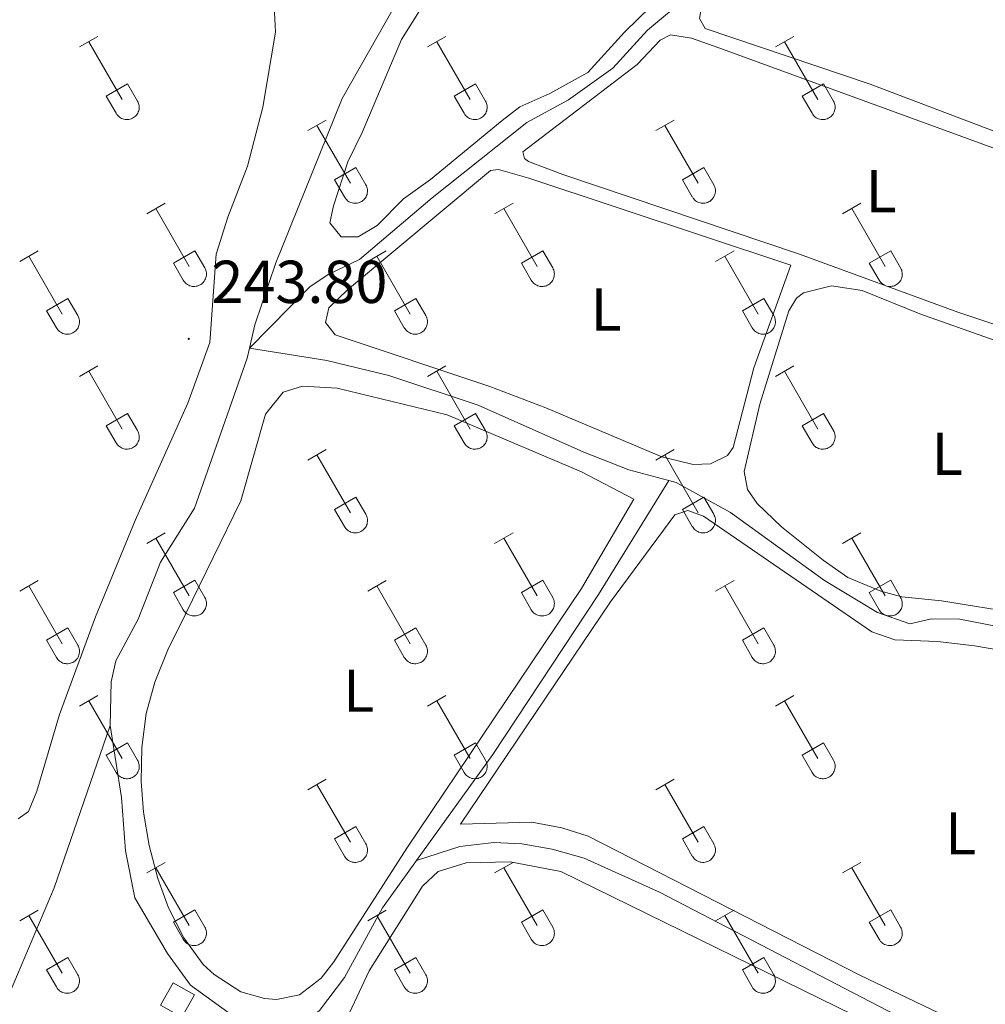
# Model space of a CAD drawing. Units: metres. Extents: x 628625 to 633134, y 4643617 to 4646669.
# Drawn here: x 630340 to 630499, y 4644828 to 4644991 of the extents above; entities that cross this region are included whole.
import ezdxf
from ezdxf.enums import TextEntityAlignment as Align

# ---------------------------------------------------------------- set-up
doc = ezdxf.new("R2010")
doc.units = ezdxf.units.M
doc.header["$MEASUREMENT"] = 0
for name, color, linetype, lineweight in [('Carátula', 7, 'Continuous', 5), ('Level 13', 5, 'Continuous', 0), ('Level 15', 1, 'Continuous', 0), ('Level 36', 19, 'Continuous', 40), ('Level 37', 92, 'Continuous', 0), ('Level 41', 19, 'Continuous', 0), ('Level 52', 19, 'Continuous', 0), ('Level 7', 1, 'Continuous', 0)]:
    doc.layers.add(name, color=color, linetype=linetype, lineweight=lineweight)
doc.styles.add('Arial', font='ARIAL.TTF', dxfattribs={"height": 0.2})

# ---------------------------------------------------------------- blocks, each defined once
blk = doc.blocks.new('5PATER')
at = {"layer": 'Carátula', "linetype": 'Continuous', "lineweight": 5}
h = blk.add_hatch(color=250, dxfattribs=at)
edge = h.paths.add_edge_path()
edge.add_ellipse((0, 0), major_axis=(-1.33, -1.34), ratio=0.999422, start_angle=0, end_angle=360)

msp = doc.modelspace()

# ---------------------------------------------------------------- linework, layer by layer
at = {"layer": 'Level 13', "color": 5, "linetype": 'Continuous', "lineweight": 0, "ltscale": 0.5}
for points in [[(630377.62, 4644936.27, 242.54), (630387.67, 4644946.5, 242.54), (630390.72, 4644948.54, 242.54), (630395.81, 4644950.94, 242.54), (630407.83, 4644961.14, 242.54), (630423.52, 4644973.63, 242.54), (630430.44, 4644977.37, 242.54), (630437.77, 4644982.63, 242.54), (630443.5, 4644988.9, 242.54), (630450.42, 4644994.68, 242.54), (630477.36, 4645023.65, 242.54), (630501.25, 4645051.54, 242.54), (630503.26, 4645053.58, 242.33), (630507.76, 4645056.21, 242.11), (630513.68, 4645061.7, 242.11), (630518.82, 4645067.59, 242.11), (630521.08, 4645069.3, 242.11), (630557.36, 4645083.54, 241.89), (630562.9, 4645086.17, 241.75), (630566.88, 4645089.09, 241.75), (630567.89, 4645090.17, 241.75), (630568.56, 4645092.14, 241.75), (630568.05, 4645100.57, 241.75)], [(630377.62, 4644936.27, 242.54), (630378.51, 4644940.14, 242.54), (630381.95, 4644950.39, 242.54), (630392.95, 4644977.6, 242.54), (630407.84, 4645003.87, 242.05)], [(630377.62, 4644936.27, 242.54), (630377.24, 4644934.61, 242.54), (630368.47, 4644909.77, 242.54), (630362.88, 4644900.83, 242.54), (630359.15, 4644891.4, 242.54), (630355.46, 4644884.54, 242.54), (630354.71, 4644881.05, 242.54), (630354.52, 4644873.84, 242.54)], [(630377.62, 4644936.27, 242.54), (630390.4, 4644934.2, 242.54), (630400.68, 4644931.77, 242.54), (630415.49, 4644926.84, 242.54), (630432.98, 4644919.05, 242.54), (630440.4, 4644916.14, 242.54), (630447.02, 4644914.35, 242.54)], [(630405.27, 4644851.48, 243.6), (630417.88, 4644869.02, 243.34), (630435.39, 4644895.48, 243.34), (630447.02, 4644914.35, 242.54)], [(630447.02, 4644914.35, 242.54), (630448.27, 4644914.01, 242.54), (630457.25, 4644909.09, 242.54), (630472.84, 4644897.84, 242.54), (630481.59, 4644892.51, 242.54), (630486.98, 4644890.65, 242.54), (630490.54, 4644891.46, 242.54), (630495.22, 4644891.41, 242.54), (630508, 4644888.94, 242.54), (630509.93, 4644888.9, 242.54), (630513.24, 4644889.27, 242.54), (630515.09, 4644889.82, 242.54), (630517.29, 4644891.3, 242.54), (630517.89, 4644894.09, 242.54), (630516.65, 4644908.6, 242.54)], [(630405.27, 4644851.48, 243.6), (630412.44, 4644853.8, 243.52), (630418.05, 4644854.46, 243.3), (630422.69, 4644854.23, 243.16), (630427.7, 4644853.33, 243.09), (630433.02, 4644851.87, 243.02), (630445.52, 4644846.24, 242.94), (630491.62, 4644822.31, 242.94), (630497.82, 4644820.78, 242.94), (630502.02, 4644820.74, 242.94), (630508.6, 4644823.81, 242.94), (630532.48, 4644842.3, 242.65), (630550, 4644856.28, 242.58), (630558.33, 4644864.21, 242.58), (630566.52, 4644875.53, 242.58), (630572.78, 4644888.16, 242.54)], [(630187.56, 4644837.85, 243.85), (630201.83, 4644826.76, 243.85), (630227, 4644810.1, 243.85), (630260.81, 4644789.53, 243.85), (630294.61, 4644767.75, 243.85), (630305.36, 4644762.93, 243.78), (630309.56, 4644762.18, 243.7), (630311.75, 4644762.89, 243.56), (630313.69, 4644767.12, 243.34), (630322.06, 4644791.36, 243.2), (630333.66, 4644819.72, 242.98), (630345.26, 4644846.96, 242.62), (630354.52, 4644873.84, 242.54)], [(630381.8, 4644819.61, 244.14), (630374.02, 4644826.38, 244.14), (630367.82, 4644830.85, 244.14), (630364.04, 4644836.06, 244.14), (630358.59, 4644845.31, 243.93), (630357.05, 4644853.05, 243.2), (630356.39, 4644861.92, 242.69), (630354.52, 4644873.84, 242.54)], [(630381.8, 4644819.61, 244.14), (630385.15, 4644823.28, 244), (630389.21, 4644826.65, 243.71), (630393.34, 4644832.11, 243.71), (630399.64, 4644843.65, 243.71), (630405.27, 4644851.48, 243.6)]]:
    msp.add_polyline3d(points, dxfattribs=at)
at = {"layer": 'Level 15', "linetype": 'Continuous', "lineweight": 13}
msp.add_polyline3d([(630364.96, 4644831.22, 246.69), (630362.87, 4644827.54, 246.69), (630366.38, 4644825.55, 246.69), (630368.47, 4644829.23, 246.69), (630364.96, 4644831.22, 246.69)], dxfattribs=at)
at = {"layer": 'Level 36', "color": 32, "linetype": 'Continuous', "lineweight": 0}
for points in [[(630349.45, 4644986.12), (630352.5, 4644987.87)], [(630350.98, 4644986.99), (630356.5, 4644977.42)], [(630407.07, 4644986.12), (630410.12, 4644987.87)], [(630408.6, 4644986.99), (630414.12, 4644977.42)], [(630464.69, 4644986.12), (630467.74, 4644987.87)], [(630466.22, 4644986.99), (630471.74, 4644977.42)], [(630353.88, 4644977.98), (630357.42, 4644980.02)], [(630357.42, 4644980.02), (630359.07, 4644977.17)], [(630411.5, 4644977.98), (630415.04, 4644980.02)], [(630415.04, 4644980.02), (630416.69, 4644977.17)], [(630469.12, 4644977.98), (630472.66, 4644980.02)], [(630472.66, 4644980.02), (630474.31, 4644977.17)], [(630353.88, 4644977.98), (630355.52, 4644975.15)], [(630355.52, 4644975.15), (630355.63, 4644974.97), (630355.76, 4644974.81), (630355.9, 4644974.65), (630356.06, 4644974.52), (630356.23, 4644974.4), (630356.41, 4644974.3), (630356.6, 4644974.22), (630356.8, 4644974.16), (630357.01, 4644974.12), (630357.21, 4644974.1), (630357.42, 4644974.1), (630357.63, 4644974.12), (630357.83, 4644974.17), (630358.03, 4644974.23), (630358.22, 4644974.31), (630358.4, 4644974.42), (630358.57, 4644974.54), (630358.73, 4644974.67), (630358.87, 4644974.83), (630358.99, 4644974.99), (630359.1, 4644975.17), (630359.19, 4644975.36), (630359.26, 4644975.55), (630359.31, 4644975.76), (630359.34, 4644975.96), (630359.34, 4644976.17), (630359.33, 4644976.38), (630359.3, 4644976.58), (630359.24, 4644976.78), (630359.17, 4644976.98), (630359.07, 4644977.16)], [(630411.5, 4644977.98), (630413.14, 4644975.15)], [(630413.14, 4644975.15), (630413.25, 4644974.97), (630413.38, 4644974.8), (630413.52, 4644974.65), (630413.68, 4644974.52), (630413.85, 4644974.4), (630414.03, 4644974.3), (630414.22, 4644974.22), (630414.42, 4644974.16), (630414.63, 4644974.12), (630414.84, 4644974.1), (630415.04, 4644974.1), (630415.25, 4644974.12), (630415.45, 4644974.17), (630415.65, 4644974.23), (630415.84, 4644974.31), (630416.02, 4644974.42), (630416.19, 4644974.54), (630416.35, 4644974.67), (630416.49, 4644974.83), (630416.61, 4644974.99), (630416.72, 4644975.17), (630416.81, 4644975.36), (630416.88, 4644975.55), (630416.93, 4644975.76), (630416.96, 4644975.96), (630416.97, 4644976.17), (630416.95, 4644976.38), (630416.92, 4644976.58), (630416.86, 4644976.78), (630416.79, 4644976.98), (630416.69, 4644977.16)], [(630469.12, 4644977.98), (630470.76, 4644975.15)], [(630470.76, 4644975.14), (630470.87, 4644974.97), (630471, 4644974.8), (630471.14, 4644974.65), (630471.3, 4644974.52), (630471.47, 4644974.4), (630471.66, 4644974.3), (630471.85, 4644974.22), (630472.04, 4644974.16), (630472.25, 4644974.12), (630472.46, 4644974.1), (630472.66, 4644974.1), (630472.87, 4644974.12), (630473.07, 4644974.17), (630473.27, 4644974.23), (630473.46, 4644974.31), (630473.64, 4644974.42), (630473.81, 4644974.54), (630473.97, 4644974.67), (630474.11, 4644974.83), (630474.24, 4644974.99), (630474.34, 4644975.17), (630474.43, 4644975.36), (630474.5, 4644975.55), (630474.55, 4644975.76), (630474.58, 4644975.96), (630474.59, 4644976.17), (630474.58, 4644976.38), (630474.54, 4644976.58), (630474.48, 4644976.78), (630474.41, 4644976.98), (630474.32, 4644977.16)], [(630387.25, 4644972.27), (630390.29, 4644974.03)], [(630444.87, 4644972.27), (630447.91, 4644974.03)], [(630388.77, 4644973.15), (630394.3, 4644963.58)], [(630446.39, 4644973.15), (630451.92, 4644963.58)], [(630391.68, 4644964.13), (630395.22, 4644966.17)], [(630395.22, 4644966.17), (630396.86, 4644963.32)], [(630449.3, 4644964.13), (630452.84, 4644966.17)], [(630452.84, 4644966.17), (630454.49, 4644963.32)], [(630391.68, 4644964.13), (630393.31, 4644961.3)], [(630449.3, 4644964.13), (630450.93, 4644961.3)], [(630393.31, 4644961.3), (630393.42, 4644961.13), (630393.55, 4644960.96), (630393.7, 4644960.81), (630393.85, 4644960.68), (630394.02, 4644960.56), (630394.21, 4644960.46), (630394.4, 4644960.38), (630394.6, 4644960.32), (630394.8, 4644960.27), (630395.01, 4644960.26), (630395.22, 4644960.26), (630395.42, 4644960.28), (630395.63, 4644960.32), (630395.82, 4644960.39), (630396.02, 4644960.47), (630396.2, 4644960.57), (630396.36, 4644960.69), (630396.52, 4644960.83), (630396.66, 4644960.98), (630396.79, 4644961.15), (630396.9, 4644961.33), (630396.98, 4644961.51), (630397.06, 4644961.71), (630397.1, 4644961.91), (630397.13, 4644962.12), (630397.14, 4644962.33), (630397.13, 4644962.53), (630397.09, 4644962.74), (630397.04, 4644962.94), (630396.96, 4644963.13), (630396.87, 4644963.32)], [(630450.94, 4644961.3), (630451.05, 4644961.12), (630451.17, 4644960.96), (630451.32, 4644960.81), (630451.48, 4644960.67), (630451.65, 4644960.56), (630451.83, 4644960.46), (630452.02, 4644960.38), (630452.22, 4644960.31), (630452.42, 4644960.27), (630452.63, 4644960.25), (630452.84, 4644960.26), (630453.04, 4644960.28), (630453.25, 4644960.32), (630453.45, 4644960.39), (630453.64, 4644960.47), (630453.82, 4644960.57), (630453.99, 4644960.69), (630454.14, 4644960.83), (630454.28, 4644960.98), (630454.41, 4644961.15), (630454.52, 4644961.33), (630454.61, 4644961.51), (630454.68, 4644961.71), (630454.73, 4644961.91), (630454.76, 4644962.12), (630454.76, 4644962.33), (630454.75, 4644962.53), (630454.71, 4644962.74), (630454.66, 4644962.94), (630454.58, 4644963.13), (630454.49, 4644963.32)], [(630360.58, 4644958.5), (630363.62, 4644960.25)], [(630362.1, 4644959.37), (630367.62, 4644949.81)], [(630418.2, 4644958.5), (630421.24, 4644960.25)], [(630419.72, 4644959.37), (630425.25, 4644949.8)], [(630475.82, 4644958.5), (630478.86, 4644960.25)], [(630477.34, 4644959.37), (630482.87, 4644949.8)], [(630339.56, 4644950.6), (630342.6, 4644952.36)], [(630365, 4644950.36), (630368.54, 4644952.4)], [(630368.54, 4644952.4), (630370.2, 4644949.55)], [(630397.18, 4644950.6), (630400.22, 4644952.36)], [(630422.63, 4644950.36), (630426.17, 4644952.4)], [(630426.17, 4644952.4), (630427.82, 4644949.55)], [(630454.8, 4644950.6), (630457.84, 4644952.36)], [(630480.25, 4644950.36), (630483.79, 4644952.4)], [(630483.79, 4644952.4), (630485.44, 4644949.55)], [(630341.08, 4644951.48), (630346.6, 4644941.91)], [(630398.7, 4644951.48), (630404.22, 4644941.91)], [(630456.32, 4644951.48), (630461.85, 4644941.9)], [(630365, 4644950.36), (630366.64, 4644947.53)], [(630366.64, 4644947.53), (630366.75, 4644947.35), (630366.88, 4644947.19), (630367.02, 4644947.04), (630367.18, 4644946.9), (630367.35, 4644946.79), (630367.54, 4644946.69), (630367.73, 4644946.61), (630367.93, 4644946.54), (630368.13, 4644946.5), (630368.34, 4644946.48), (630368.55, 4644946.49), (630368.75, 4644946.51), (630368.96, 4644946.55), (630369.15, 4644946.62), (630369.34, 4644946.7), (630369.52, 4644946.8), (630369.69, 4644946.92), (630369.85, 4644947.06), (630369.99, 4644947.21), (630370.12, 4644947.38), (630370.22, 4644947.56), (630370.32, 4644947.74), (630370.38, 4644947.94), (630370.43, 4644948.14), (630370.46, 4644948.35), (630370.47, 4644948.55), (630370.46, 4644948.76), (630370.42, 4644948.97), (630370.37, 4644949.17), (630370.29, 4644949.36), (630370.2, 4644949.55)], [(630422.63, 4644950.36), (630424.26, 4644947.53)], [(630424.26, 4644947.53), (630424.38, 4644947.35), (630424.5, 4644947.19), (630424.65, 4644947.04), (630424.8, 4644946.9), (630424.98, 4644946.79), (630425.16, 4644946.69), (630425.35, 4644946.61), (630425.55, 4644946.54), (630425.75, 4644946.5), (630425.96, 4644946.48), (630426.17, 4644946.49), (630426.37, 4644946.51), (630426.58, 4644946.55), (630426.78, 4644946.61), (630426.97, 4644946.7), (630427.15, 4644946.8), (630427.32, 4644946.92), (630427.47, 4644947.06), (630427.61, 4644947.21), (630427.74, 4644947.38), (630427.85, 4644947.55), (630427.94, 4644947.74), (630428.01, 4644947.94), (630428.06, 4644948.14), (630428.08, 4644948.35), (630428.09, 4644948.55), (630428.08, 4644948.76), (630428.04, 4644948.97), (630427.99, 4644949.17), (630427.91, 4644949.36), (630427.82, 4644949.55)], [(630480.25, 4644950.36), (630481.88, 4644947.53)], [(630481.89, 4644947.53), (630482, 4644947.35), (630482.12, 4644947.19), (630482.27, 4644947.04), (630482.43, 4644946.9), (630482.6, 4644946.79), (630482.78, 4644946.69), (630482.97, 4644946.6), (630483.17, 4644946.54), (630483.37, 4644946.5), (630483.58, 4644946.48), (630483.79, 4644946.48), (630484, 4644946.51), (630484.2, 4644946.55), (630484.4, 4644946.61), (630484.59, 4644946.7), (630484.77, 4644946.8), (630484.94, 4644946.92), (630485.09, 4644947.06), (630485.24, 4644947.21), (630485.36, 4644947.38), (630485.47, 4644947.55), (630485.56, 4644947.74), (630485.63, 4644947.94), (630485.68, 4644948.14), (630485.71, 4644948.35), (630485.71, 4644948.55), (630485.7, 4644948.76), (630485.66, 4644948.97), (630485.61, 4644949.17), (630485.54, 4644949.36), (630485.44, 4644949.55)], [(630343.99, 4644942.47), (630347.53, 4644944.51)], [(630347.53, 4644944.51), (630349.17, 4644941.65)], [(630401.61, 4644942.47), (630405.15, 4644944.51)], [(630405.15, 4644944.51), (630406.8, 4644941.65)], [(630459.23, 4644942.46), (630462.77, 4644944.5)], [(630462.77, 4644944.5), (630464.42, 4644941.65)], [(630343.99, 4644942.47), (630345.62, 4644939.63)], [(630345.62, 4644939.63), (630345.73, 4644939.46), (630345.86, 4644939.29), (630346, 4644939.14), (630346.16, 4644939.01), (630346.33, 4644938.89), (630346.52, 4644938.79), (630346.71, 4644938.71), (630346.91, 4644938.65), (630347.11, 4644938.61), (630347.32, 4644938.59), (630347.53, 4644938.59), (630347.73, 4644938.61), (630347.94, 4644938.65), (630348.13, 4644938.72), (630348.32, 4644938.8), (630348.5, 4644938.91), (630348.67, 4644939.03), (630348.83, 4644939.16), (630348.97, 4644939.31), (630349.1, 4644939.48), (630349.2, 4644939.66), (630349.3, 4644939.85), (630349.36, 4644940.04), (630349.41, 4644940.25), (630349.44, 4644940.45), (630349.45, 4644940.66), (630349.44, 4644940.87), (630349.4, 4644941.07), (630349.35, 4644941.27), (630349.27, 4644941.47), (630349.18, 4644941.65)], [(630401.61, 4644942.47), (630403.24, 4644939.63)], [(630403.24, 4644939.63), (630403.36, 4644939.46), (630403.48, 4644939.29), (630403.63, 4644939.14), (630403.78, 4644939.01), (630403.96, 4644938.89), (630404.14, 4644938.79), (630404.33, 4644938.71), (630404.53, 4644938.65), (630404.73, 4644938.61), (630404.94, 4644938.59), (630405.15, 4644938.59), (630405.35, 4644938.61), (630405.56, 4644938.65), (630405.76, 4644938.72), (630405.95, 4644938.8), (630406.13, 4644938.91), (630406.3, 4644939.03), (630406.45, 4644939.16), (630406.59, 4644939.31), (630406.72, 4644939.48), (630406.83, 4644939.66), (630406.92, 4644939.85), (630406.99, 4644940.04), (630407.04, 4644940.24), (630407.06, 4644940.45), (630407.07, 4644940.66), (630407.06, 4644940.87), (630407.02, 4644941.07), (630406.97, 4644941.27), (630406.89, 4644941.46), (630406.8, 4644941.65)], [(630459.23, 4644942.46), (630460.86, 4644939.63)], [(630460.87, 4644939.63), (630460.98, 4644939.45), (630461.1, 4644939.29), (630461.25, 4644939.14), (630461.41, 4644939.01), (630461.58, 4644938.89), (630461.76, 4644938.79), (630461.95, 4644938.71), (630462.15, 4644938.65), (630462.35, 4644938.61), (630462.56, 4644938.59), (630462.77, 4644938.59), (630462.98, 4644938.61), (630463.18, 4644938.65), (630463.38, 4644938.72), (630463.57, 4644938.8), (630463.75, 4644938.9), (630463.92, 4644939.03), (630464.07, 4644939.16), (630464.22, 4644939.31), (630464.34, 4644939.48), (630464.45, 4644939.66), (630464.54, 4644939.85), (630464.61, 4644940.04), (630464.66, 4644940.24), (630464.69, 4644940.45), (630464.69, 4644940.66), (630464.68, 4644940.87), (630464.64, 4644941.07), (630464.59, 4644941.27), (630464.52, 4644941.46), (630464.42, 4644941.65)], [(630349.45, 4644931.57), (630352.5, 4644933.33)], [(630407.07, 4644931.57), (630410.12, 4644933.33)], [(630464.69, 4644931.57), (630467.74, 4644933.32)], [(630350.98, 4644932.45), (630356.5, 4644922.87)], [(630408.6, 4644932.45), (630414.12, 4644922.87)], [(630466.22, 4644932.44), (630471.74, 4644922.87)], [(630353.88, 4644923.43), (630357.42, 4644925.47)], [(630357.42, 4644925.47), (630359.07, 4644922.62)], [(630411.5, 4644923.43), (630415.04, 4644925.47)], [(630415.04, 4644925.47), (630416.69, 4644922.62)], [(630469.12, 4644923.43), (630472.66, 4644925.47)], [(630472.66, 4644925.47), (630474.31, 4644922.62)], [(630353.88, 4644923.43), (630355.52, 4644920.6)], [(630411.5, 4644923.43), (630413.14, 4644920.6)], [(630469.12, 4644923.43), (630470.76, 4644920.6)], [(630355.52, 4644920.6), (630355.63, 4644920.42), (630355.76, 4644920.26), (630355.9, 4644920.11), (630356.06, 4644919.97), (630356.23, 4644919.86), (630356.41, 4644919.76), (630356.6, 4644919.67), (630356.8, 4644919.61), (630357.01, 4644919.57), (630357.21, 4644919.55), (630357.42, 4644919.55), (630357.63, 4644919.58), (630357.83, 4644919.62), (630358.03, 4644919.69), (630358.22, 4644919.77), (630358.4, 4644919.87), (630358.57, 4644919.99), (630358.73, 4644920.13), (630358.87, 4644920.28), (630358.99, 4644920.45), (630359.1, 4644920.63), (630359.19, 4644920.81), (630359.26, 4644921.01), (630359.31, 4644921.21), (630359.34, 4644921.42), (630359.34, 4644921.62), (630359.33, 4644921.83), (630359.3, 4644922.04), (630359.24, 4644922.24), (630359.17, 4644922.43), (630359.07, 4644922.62)], [(630413.14, 4644920.6), (630413.25, 4644920.42), (630413.38, 4644920.26), (630413.52, 4644920.11), (630413.68, 4644919.97), (630413.85, 4644919.85), (630414.03, 4644919.75), (630414.22, 4644919.67), (630414.42, 4644919.61), (630414.63, 4644919.57), (630414.84, 4644919.55), (630415.04, 4644919.55), (630415.25, 4644919.58), (630415.45, 4644919.62), (630415.65, 4644919.68), (630415.84, 4644919.77), (630416.02, 4644919.87), (630416.19, 4644919.99), (630416.35, 4644920.13), (630416.49, 4644920.28), (630416.61, 4644920.45), (630416.72, 4644920.62), (630416.81, 4644920.81), (630416.88, 4644921.01), (630416.93, 4644921.21), (630416.96, 4644921.42), (630416.97, 4644921.62), (630416.95, 4644921.83), (630416.92, 4644922.04), (630416.86, 4644922.24), (630416.79, 4644922.43), (630416.69, 4644922.62)], [(630470.76, 4644920.6), (630470.87, 4644920.42), (630471, 4644920.26), (630471.14, 4644920.11), (630471.3, 4644919.97), (630471.47, 4644919.85), (630471.66, 4644919.75), (630471.85, 4644919.67), (630472.04, 4644919.61), (630472.25, 4644919.57), (630472.46, 4644919.55), (630472.66, 4644919.55), (630472.87, 4644919.58), (630473.07, 4644919.62), (630473.27, 4644919.68), (630473.46, 4644919.77), (630473.64, 4644919.87), (630473.81, 4644919.99), (630473.97, 4644920.13), (630474.11, 4644920.28), (630474.24, 4644920.45), (630474.34, 4644920.62), (630474.43, 4644920.81), (630474.5, 4644921.01), (630474.55, 4644921.21), (630474.58, 4644921.41), (630474.59, 4644921.62), (630474.58, 4644921.83), (630474.54, 4644922.04), (630474.48, 4644922.24), (630474.41, 4644922.43), (630474.32, 4644922.61)], [(630387.25, 4644917.73), (630390.29, 4644919.48)], [(630388.77, 4644918.6), (630394.3, 4644909.03)], [(630444.87, 4644917.73), (630447.91, 4644919.48)], [(630446.39, 4644918.6), (630451.92, 4644909.03)], [(630391.68, 4644909.59), (630395.22, 4644911.63)], [(630395.22, 4644911.63), (630396.86, 4644908.77)], [(630449.3, 4644909.59), (630452.84, 4644911.63)], [(630452.84, 4644911.63), (630454.49, 4644908.77)], [(630391.68, 4644909.59), (630393.31, 4644906.75)], [(630393.31, 4644906.75), (630393.42, 4644906.58), (630393.55, 4644906.41), (630393.7, 4644906.26), (630393.85, 4644906.13), (630394.02, 4644906.01), (630394.21, 4644905.91), (630394.4, 4644905.83), (630394.6, 4644905.77), (630394.8, 4644905.73), (630395.01, 4644905.71), (630395.22, 4644905.71), (630395.42, 4644905.73), (630395.63, 4644905.78), (630395.82, 4644905.84), (630396.02, 4644905.93), (630396.2, 4644906.03), (630396.36, 4644906.15), (630396.52, 4644906.29), (630396.66, 4644906.44), (630396.79, 4644906.6), (630396.9, 4644906.78), (630396.98, 4644906.97), (630397.06, 4644907.16), (630397.1, 4644907.37), (630397.13, 4644907.57), (630397.14, 4644907.78), (630397.13, 4644907.99), (630397.09, 4644908.19), (630397.04, 4644908.39), (630396.96, 4644908.59), (630396.87, 4644908.77)], [(630449.3, 4644909.59), (630450.93, 4644906.75)], [(630450.94, 4644906.75), (630451.05, 4644906.58), (630451.17, 4644906.41), (630451.32, 4644906.26), (630451.48, 4644906.13), (630451.65, 4644906.01), (630451.83, 4644905.91), (630452.02, 4644905.83), (630452.22, 4644905.77), (630452.42, 4644905.73), (630452.63, 4644905.71), (630452.84, 4644905.71), (630453.04, 4644905.73), (630453.25, 4644905.78), (630453.45, 4644905.84), (630453.64, 4644905.92), (630453.82, 4644906.03), (630453.99, 4644906.15), (630454.14, 4644906.28), (630454.28, 4644906.44), (630454.41, 4644906.6), (630454.52, 4644906.78), (630454.61, 4644906.97), (630454.68, 4644907.16), (630454.73, 4644907.37), (630454.76, 4644907.57), (630454.76, 4644907.78), (630454.75, 4644907.99), (630454.71, 4644908.19), (630454.66, 4644908.39), (630454.58, 4644908.59), (630454.49, 4644908.77)], [(630360.58, 4644903.95), (630363.62, 4644905.71)], [(630418.2, 4644903.95), (630421.24, 4644905.71)], [(630475.82, 4644903.95), (630478.86, 4644905.71)], [(630362.1, 4644904.83), (630367.62, 4644895.26)], [(630419.72, 4644904.83), (630425.25, 4644895.26)], [(630477.34, 4644904.83), (630482.87, 4644895.26)], [(630339.56, 4644896.05), (630342.6, 4644897.81)], [(630341.08, 4644896.93), (630346.6, 4644887.36)], [(630365, 4644895.81), (630368.54, 4644897.85)], [(630368.54, 4644897.85), (630370.2, 4644895)], [(630397.18, 4644896.05), (630400.22, 4644897.81)], [(630398.7, 4644896.93), (630404.22, 4644887.36)], [(630422.63, 4644895.81), (630426.17, 4644897.85)], [(630426.17, 4644897.85), (630427.82, 4644895)], [(630454.8, 4644896.05), (630457.84, 4644897.81)], [(630456.32, 4644896.93), (630461.85, 4644887.36)], [(630480.25, 4644895.81), (630483.79, 4644897.85)], [(630483.79, 4644897.85), (630485.44, 4644895)], [(630365, 4644895.81), (630366.64, 4644892.98)], [(630422.63, 4644895.81), (630424.26, 4644892.98)], [(630480.25, 4644895.81), (630481.88, 4644892.98)], [(630366.64, 4644892.98), (630366.75, 4644892.81), (630366.88, 4644892.64), (630367.02, 4644892.49), (630367.18, 4644892.36), (630367.35, 4644892.24), (630367.54, 4644892.14), (630367.73, 4644892.06), (630367.93, 4644892), (630368.13, 4644891.96), (630368.34, 4644891.94), (630368.55, 4644891.94), (630368.75, 4644891.96), (630368.96, 4644892.01), (630369.15, 4644892.07), (630369.34, 4644892.15), (630369.52, 4644892.26), (630369.69, 4644892.38), (630369.85, 4644892.51), (630369.99, 4644892.67), (630370.12, 4644892.83), (630370.22, 4644893.01), (630370.32, 4644893.2), (630370.38, 4644893.39), (630370.43, 4644893.59), (630370.46, 4644893.8), (630370.47, 4644894.01), (630370.46, 4644894.22), (630370.42, 4644894.42), (630370.37, 4644894.62), (630370.29, 4644894.81), (630370.2, 4644895)], [(630424.26, 4644892.98), (630424.38, 4644892.81), (630424.5, 4644892.64), (630424.65, 4644892.49), (630424.8, 4644892.36), (630424.98, 4644892.24), (630425.16, 4644892.14), (630425.35, 4644892.06), (630425.55, 4644892), (630425.75, 4644891.96), (630425.96, 4644891.94), (630426.17, 4644891.94), (630426.37, 4644891.96), (630426.58, 4644892.01), (630426.78, 4644892.07), (630426.97, 4644892.15), (630427.15, 4644892.25), (630427.32, 4644892.38), (630427.47, 4644892.51), (630427.61, 4644892.67), (630427.74, 4644892.83), (630427.85, 4644893.01), (630427.94, 4644893.2), (630428.01, 4644893.39), (630428.06, 4644893.59), (630428.08, 4644893.8), (630428.09, 4644894.01), (630428.08, 4644894.21), (630428.04, 4644894.42), (630427.99, 4644894.62), (630427.91, 4644894.81), (630427.82, 4644895)], [(630481.89, 4644892.98), (630482, 4644892.81), (630482.12, 4644892.64), (630482.27, 4644892.49), (630482.43, 4644892.36), (630482.6, 4644892.24), (630482.78, 4644892.14), (630482.97, 4644892.06), (630483.17, 4644892), (630483.37, 4644891.96), (630483.58, 4644891.94), (630483.79, 4644891.94), (630484, 4644891.96), (630484.2, 4644892), (630484.4, 4644892.07), (630484.59, 4644892.15), (630484.77, 4644892.25), (630484.94, 4644892.37), (630485.09, 4644892.51), (630485.24, 4644892.66), (630485.36, 4644892.83), (630485.47, 4644893.01), (630485.56, 4644893.2), (630485.63, 4644893.39), (630485.68, 4644893.59), (630485.71, 4644893.8), (630485.71, 4644894.01), (630485.7, 4644894.21), (630485.66, 4644894.42), (630485.61, 4644894.62), (630485.54, 4644894.81), (630485.44, 4644895)], [(630343.99, 4644887.92), (630347.53, 4644889.96)], [(630347.53, 4644889.96), (630349.17, 4644887.1)], [(630401.61, 4644887.92), (630405.15, 4644889.96)], [(630405.15, 4644889.96), (630406.8, 4644887.1)], [(630459.23, 4644887.92), (630462.77, 4644889.96)], [(630462.77, 4644889.96), (630464.42, 4644887.1)], [(630343.99, 4644887.92), (630345.62, 4644885.09)], [(630345.62, 4644885.09), (630345.73, 4644884.91), (630345.86, 4644884.75), (630346, 4644884.6), (630346.16, 4644884.46), (630346.33, 4644884.34), (630346.52, 4644884.24), (630346.71, 4644884.16), (630346.91, 4644884.1), (630347.11, 4644884.06), (630347.32, 4644884.04), (630347.53, 4644884.04), (630347.73, 4644884.07), (630347.94, 4644884.11), (630348.13, 4644884.17), (630348.32, 4644884.26), (630348.5, 4644884.36), (630348.67, 4644884.48), (630348.83, 4644884.62), (630348.97, 4644884.77), (630349.1, 4644884.93), (630349.2, 4644885.11), (630349.3, 4644885.3), (630349.36, 4644885.5), (630349.41, 4644885.7), (630349.44, 4644885.9), (630349.45, 4644886.11), (630349.44, 4644886.32), (630349.4, 4644886.52), (630349.35, 4644886.73), (630349.27, 4644886.92), (630349.18, 4644887.1)], [(630401.61, 4644887.92), (630403.24, 4644885.09)], [(630403.24, 4644885.09), (630403.36, 4644884.91), (630403.48, 4644884.75), (630403.63, 4644884.59), (630403.78, 4644884.46), (630403.96, 4644884.34), (630404.14, 4644884.24), (630404.33, 4644884.16), (630404.53, 4644884.1), (630404.73, 4644884.06), (630404.94, 4644884.04), (630405.15, 4644884.04), (630405.35, 4644884.07), (630405.56, 4644884.11), (630405.76, 4644884.17), (630405.95, 4644884.26), (630406.13, 4644884.36), (630406.3, 4644884.48), (630406.45, 4644884.62), (630406.59, 4644884.77), (630406.72, 4644884.93), (630406.83, 4644885.11), (630406.92, 4644885.3), (630406.99, 4644885.5), (630407.04, 4644885.7), (630407.06, 4644885.9), (630407.07, 4644886.11), (630407.06, 4644886.32), (630407.02, 4644886.52), (630406.97, 4644886.72), (630406.89, 4644886.92), (630406.8, 4644887.1)], [(630459.23, 4644887.92), (630460.86, 4644885.09)], [(630460.87, 4644885.09), (630460.98, 4644884.91), (630461.1, 4644884.75), (630461.25, 4644884.59), (630461.41, 4644884.46), (630461.58, 4644884.34), (630461.76, 4644884.24), (630461.95, 4644884.16), (630462.15, 4644884.1), (630462.35, 4644884.06), (630462.56, 4644884.04), (630462.77, 4644884.04), (630462.98, 4644884.06), (630463.18, 4644884.11), (630463.38, 4644884.17), (630463.57, 4644884.25), (630463.75, 4644884.36), (630463.92, 4644884.48), (630464.07, 4644884.61), (630464.22, 4644884.77), (630464.34, 4644884.93), (630464.45, 4644885.11), (630464.54, 4644885.3), (630464.61, 4644885.49), (630464.66, 4644885.7), (630464.69, 4644885.9), (630464.69, 4644886.11), (630464.68, 4644886.32), (630464.64, 4644886.52), (630464.59, 4644886.72), (630464.52, 4644886.92), (630464.42, 4644887.1)], [(630349.45, 4644877.02), (630352.5, 4644878.78)], [(630350.98, 4644877.9), (630356.5, 4644868.33)], [(630407.07, 4644877.02), (630410.12, 4644878.78)], [(630408.6, 4644877.9), (630414.12, 4644868.33)], [(630464.69, 4644877.02), (630467.74, 4644878.78)], [(630466.22, 4644877.9), (630471.74, 4644868.33)], [(630353.88, 4644868.88), (630357.42, 4644870.92)], [(630357.42, 4644870.92), (630359.07, 4644868.07)], [(630411.5, 4644868.88), (630415.04, 4644870.92)], [(630415.04, 4644870.92), (630416.69, 4644868.07)], [(630469.12, 4644868.88), (630472.66, 4644870.92)], [(630472.66, 4644870.92), (630474.31, 4644868.07)], [(630353.88, 4644868.88), (630355.52, 4644866.05)], [(630355.52, 4644866.05), (630355.63, 4644865.88), (630355.76, 4644865.71), (630355.9, 4644865.56), (630356.06, 4644865.43), (630356.23, 4644865.31), (630356.41, 4644865.21), (630356.6, 4644865.13), (630356.8, 4644865.07), (630357.01, 4644865.03), (630357.21, 4644865.01), (630357.42, 4644865.01), (630357.63, 4644865.03), (630357.83, 4644865.07), (630358.03, 4644865.14), (630358.22, 4644865.22), (630358.4, 4644865.33), (630358.57, 4644865.45), (630358.73, 4644865.58), (630358.87, 4644865.73), (630358.99, 4644865.9), (630359.1, 4644866.08), (630359.19, 4644866.27), (630359.26, 4644866.46), (630359.31, 4644866.66), (630359.34, 4644866.87), (630359.34, 4644867.08), (630359.33, 4644867.29), (630359.3, 4644867.49), (630359.24, 4644867.69), (630359.17, 4644867.89), (630359.07, 4644868.07)], [(630411.5, 4644868.88), (630413.14, 4644866.05)], [(630413.14, 4644866.05), (630413.25, 4644865.88), (630413.38, 4644865.71), (630413.52, 4644865.56), (630413.68, 4644865.43), (630413.85, 4644865.31), (630414.03, 4644865.21), (630414.22, 4644865.13), (630414.42, 4644865.07), (630414.63, 4644865.03), (630414.84, 4644865.01), (630415.04, 4644865.01), (630415.25, 4644865.03), (630415.45, 4644865.07), (630415.65, 4644865.14), (630415.84, 4644865.22), (630416.02, 4644865.33), (630416.19, 4644865.45), (630416.35, 4644865.58), (630416.49, 4644865.73), (630416.61, 4644865.9), (630416.72, 4644866.08), (630416.81, 4644866.27), (630416.88, 4644866.46), (630416.93, 4644866.66), (630416.96, 4644866.87), (630416.97, 4644867.08), (630416.95, 4644867.29), (630416.92, 4644867.49), (630416.86, 4644867.69), (630416.79, 4644867.88), (630416.69, 4644868.07)], [(630469.12, 4644868.88), (630470.76, 4644866.05)], [(630470.76, 4644866.05), (630470.87, 4644865.87), (630471, 4644865.71), (630471.14, 4644865.56), (630471.3, 4644865.43), (630471.47, 4644865.31), (630471.66, 4644865.21), (630471.85, 4644865.13), (630472.04, 4644865.07), (630472.25, 4644865.03), (630472.46, 4644865.01), (630472.66, 4644865.01), (630472.87, 4644865.03), (630473.07, 4644865.07), (630473.27, 4644865.14), (630473.46, 4644865.22), (630473.64, 4644865.32), (630473.81, 4644865.44), (630473.97, 4644865.58), (630474.11, 4644865.73), (630474.24, 4644865.9), (630474.34, 4644866.08), (630474.43, 4644866.27), (630474.5, 4644866.46), (630474.55, 4644866.66), (630474.58, 4644866.87), (630474.59, 4644867.08), (630474.58, 4644867.28), (630474.54, 4644867.49), (630474.48, 4644867.69), (630474.41, 4644867.88), (630474.32, 4644868.07)], [(630387.25, 4644863.18), (630390.29, 4644864.93)], [(630444.87, 4644863.18), (630447.91, 4644864.93)], [(630388.77, 4644864.05), (630394.3, 4644854.48)], [(630446.39, 4644864.05), (630451.92, 4644854.48)], [(630391.68, 4644855.04), (630395.22, 4644857.08)], [(630395.22, 4644857.08), (630396.86, 4644854.23)], [(630449.3, 4644855.04), (630452.84, 4644857.08)], [(630452.84, 4644857.08), (630454.49, 4644854.23)], [(630391.68, 4644855.04), (630393.31, 4644852.21)], [(630449.3, 4644855.04), (630450.93, 4644852.21)], [(630393.31, 4644852.21), (630393.42, 4644852.03), (630393.55, 4644851.87), (630393.7, 4644851.72), (630393.85, 4644851.58), (630394.02, 4644851.47), (630394.21, 4644851.37), (630394.4, 4644851.28), (630394.6, 4644851.22), (630394.8, 4644851.18), (630395.01, 4644851.16), (630395.22, 4644851.16), (630395.42, 4644851.19), (630395.63, 4644851.23), (630395.82, 4644851.29), (630396.02, 4644851.38), (630396.2, 4644851.48), (630396.36, 4644851.6), (630396.52, 4644851.74), (630396.66, 4644851.89), (630396.79, 4644852.06), (630396.9, 4644852.23), (630396.99, 4644852.42), (630397.06, 4644852.62), (630397.1, 4644852.82), (630397.13, 4644853.03), (630397.14, 4644853.23), (630397.13, 4644853.44), (630397.09, 4644853.65), (630397.04, 4644853.85), (630396.96, 4644854.04), (630396.87, 4644854.23)], [(630450.94, 4644852.21), (630451.05, 4644852.03), (630451.17, 4644851.87), (630451.32, 4644851.72), (630451.48, 4644851.58), (630451.65, 4644851.46), (630451.83, 4644851.36), (630452.02, 4644851.28), (630452.22, 4644851.22), (630452.42, 4644851.18), (630452.63, 4644851.16), (630452.84, 4644851.16), (630453.04, 4644851.19), (630453.25, 4644851.23), (630453.45, 4644851.29), (630453.64, 4644851.38), (630453.82, 4644851.48), (630453.99, 4644851.6), (630454.14, 4644851.74), (630454.28, 4644851.89), (630454.41, 4644852.06), (630454.52, 4644852.23), (630454.61, 4644852.42), (630454.68, 4644852.62), (630454.73, 4644852.82), (630454.76, 4644853.03), (630454.76, 4644853.23), (630454.75, 4644853.44), (630454.71, 4644853.65), (630454.66, 4644853.85), (630454.58, 4644854.04), (630454.49, 4644854.23)], [(630360.58, 4644849.41), (630363.62, 4644851.16)], [(630362.1, 4644850.28), (630367.62, 4644840.71)], [(630418.2, 4644849.41), (630421.24, 4644851.16)], [(630419.72, 4644850.28), (630425.25, 4644840.71)], [(630475.82, 4644849.41), (630478.86, 4644851.16)], [(630477.34, 4644850.28), (630482.87, 4644840.71)], [(630339.56, 4644841.51), (630342.6, 4644843.27)], [(630365, 4644841.27), (630368.54, 4644843.31)], [(630368.54, 4644843.31), (630370.2, 4644840.46)], [(630397.18, 4644841.51), (630400.22, 4644843.27)], [(630422.63, 4644841.27), (630426.17, 4644843.31)], [(630426.17, 4644843.31), (630427.82, 4644840.46)], [(630454.8, 4644841.51), (630457.84, 4644843.27)], [(630480.25, 4644841.27), (630483.79, 4644843.31)], [(630483.79, 4644843.31), (630485.44, 4644840.46)], [(630341.08, 4644842.39), (630346.6, 4644832.81)], [(630398.7, 4644842.39), (630404.22, 4644832.81)], [(630456.32, 4644842.39), (630461.85, 4644832.81)], [(630365, 4644841.27), (630366.64, 4644838.44)], [(630366.64, 4644838.44), (630366.75, 4644838.26), (630366.88, 4644838.1), (630367.02, 4644837.95), (630367.18, 4644837.81), (630367.35, 4644837.69), (630367.54, 4644837.59), (630367.73, 4644837.51), (630367.93, 4644837.45), (630368.13, 4644837.41), (630368.34, 4644837.39), (630368.55, 4644837.39), (630368.75, 4644837.41), (630368.96, 4644837.46), (630369.15, 4644837.52), (630369.34, 4644837.61), (630369.52, 4644837.71), (630369.69, 4644837.83), (630369.85, 4644837.97), (630369.99, 4644838.12), (630370.12, 4644838.29), (630370.22, 4644838.46), (630370.32, 4644838.65), (630370.38, 4644838.85), (630370.43, 4644839.05), (630370.46, 4644839.25), (630370.47, 4644839.46), (630370.46, 4644839.67), (630370.42, 4644839.87), (630370.37, 4644840.07), (630370.29, 4644840.27), (630370.2, 4644840.45)], [(630422.63, 4644841.27), (630424.26, 4644838.44)], [(630424.26, 4644838.44), (630424.38, 4644838.26), (630424.5, 4644838.1), (630424.65, 4644837.95), (630424.8, 4644837.81), (630424.98, 4644837.69), (630425.16, 4644837.59), (630425.35, 4644837.51), (630425.55, 4644837.45), (630425.75, 4644837.41), (630425.96, 4644837.39), (630426.17, 4644837.39), (630426.37, 4644837.41), (630426.58, 4644837.46), (630426.78, 4644837.52), (630426.97, 4644837.61), (630427.15, 4644837.71), (630427.32, 4644837.83), (630427.47, 4644837.97), (630427.61, 4644838.12), (630427.74, 4644838.28), (630427.85, 4644838.46), (630427.94, 4644838.65), (630428.01, 4644838.85), (630428.06, 4644839.05), (630428.08, 4644839.25), (630428.09, 4644839.46), (630428.08, 4644839.67), (630428.04, 4644839.87), (630427.99, 4644840.07), (630427.91, 4644840.27), (630427.82, 4644840.45)], [(630480.25, 4644841.27), (630481.88, 4644838.44)], [(630481.89, 4644838.44), (630482, 4644838.26), (630482.12, 4644838.09), (630482.27, 4644837.95), (630482.43, 4644837.81), (630482.6, 4644837.69), (630482.78, 4644837.59), (630482.97, 4644837.51), (630483.17, 4644837.45), (630483.37, 4644837.41), (630483.58, 4644837.39), (630483.79, 4644837.39), (630484, 4644837.41), (630484.2, 4644837.46), (630484.4, 4644837.52), (630484.59, 4644837.61), (630484.77, 4644837.71), (630484.94, 4644837.83), (630485.09, 4644837.97), (630485.24, 4644838.12), (630485.36, 4644838.28), (630485.47, 4644838.46), (630485.56, 4644838.65), (630485.63, 4644838.85), (630485.68, 4644839.05), (630485.71, 4644839.25), (630485.71, 4644839.46), (630485.7, 4644839.67), (630485.66, 4644839.87), (630485.61, 4644840.07), (630485.54, 4644840.27), (630485.44, 4644840.45)], [(630343.99, 4644833.37), (630347.53, 4644835.41)], [(630347.53, 4644835.41), (630349.17, 4644832.56)], [(630401.61, 4644833.37), (630405.15, 4644835.41)], [(630405.15, 4644835.41), (630406.8, 4644832.56)], [(630459.23, 4644833.37), (630462.77, 4644835.41)], [(630462.77, 4644835.41), (630464.42, 4644832.56)], [(630343.99, 4644833.37), (630345.62, 4644830.54)], [(630401.61, 4644833.37), (630403.24, 4644830.54)], [(630459.23, 4644833.37), (630460.86, 4644830.54)], [(630345.62, 4644830.54), (630345.73, 4644830.36), (630345.86, 4644830.2), (630346, 4644830.05), (630346.16, 4644829.91), (630346.33, 4644829.8), (630346.52, 4644829.7), (630346.71, 4644829.62), (630346.91, 4644829.55), (630347.11, 4644829.51), (630347.32, 4644829.49), (630347.53, 4644829.5), (630347.73, 4644829.52), (630347.94, 4644829.56), (630348.13, 4644829.63), (630348.32, 4644829.71), (630348.5, 4644829.81), (630348.67, 4644829.93), (630348.83, 4644830.07), (630348.97, 4644830.22), (630349.1, 4644830.39), (630349.21, 4644830.57), (630349.3, 4644830.75), (630349.36, 4644830.95), (630349.41, 4644831.15), (630349.44, 4644831.36), (630349.45, 4644831.57), (630349.44, 4644831.77), (630349.4, 4644831.98), (630349.35, 4644832.18), (630349.27, 4644832.37), (630349.18, 4644832.56)], [(630403.24, 4644830.54), (630403.36, 4644830.36), (630403.48, 4644830.2), (630403.63, 4644830.05), (630403.78, 4644829.91), (630403.96, 4644829.8), (630404.14, 4644829.7), (630404.33, 4644829.61), (630404.53, 4644829.55), (630404.73, 4644829.51), (630404.94, 4644829.49), (630405.15, 4644829.49), (630405.35, 4644829.52), (630405.56, 4644829.56), (630405.76, 4644829.63), (630405.95, 4644829.71), (630406.13, 4644829.81), (630406.3, 4644829.93), (630406.45, 4644830.07), (630406.59, 4644830.22), (630406.72, 4644830.39), (630406.83, 4644830.57), (630406.92, 4644830.75), (630406.99, 4644830.95), (630407.04, 4644831.15), (630407.06, 4644831.36), (630407.07, 4644831.57), (630407.06, 4644831.77), (630407.02, 4644831.98), (630406.97, 4644832.18), (630406.89, 4644832.37), (630406.8, 4644832.56)], [(630460.87, 4644830.54), (630460.98, 4644830.36), (630461.1, 4644830.2), (630461.25, 4644830.05), (630461.41, 4644829.91), (630461.58, 4644829.8), (630461.76, 4644829.7), (630461.95, 4644829.61), (630462.15, 4644829.55), (630462.35, 4644829.51), (630462.56, 4644829.49), (630462.77, 4644829.49), (630462.98, 4644829.52), (630463.18, 4644829.56), (630463.38, 4644829.63), (630463.57, 4644829.71), (630463.75, 4644829.81), (630463.92, 4644829.93), (630464.07, 4644830.07), (630464.22, 4644830.22), (630464.34, 4644830.39), (630464.45, 4644830.57), (630464.54, 4644830.75), (630464.61, 4644830.95), (630464.66, 4644831.15), (630464.69, 4644831.36), (630464.69, 4644831.56), (630464.68, 4644831.77), (630464.64, 4644831.98), (630464.59, 4644832.18), (630464.52, 4644832.37), (630464.42, 4644832.56)]]:
    msp.add_lwpolyline(points, dxfattribs=at)
at = {"layer": 'Level 36', "color": 92, "linetype": 'Continuous', "lineweight": 0}
for points in [[(630531.6, 4644960.55, 243.12), (630480.4, 4644979.96, 242.97), (630453.08, 4644989.18, 242.97), (630452.12, 4644990.82, 242.97), (630452.38, 4644992.45, 242.97), (630454.24, 4644995.31, 242.97), (630487.51, 4645031.43, 243.19), (630501.47, 4645047.23, 243.19)], [(630419.45, 4644973.93, 243.42), (630407.58, 4644964.21, 243.49), (630403.08, 4644960.99, 243.49), (630398.77, 4644956.58, 243.49), (630395.61, 4644954.69, 243.49), (630392.78, 4644954.69, 243.49), (630390.93, 4644957.04, 243.49), (630391.53, 4644959.82, 243.49), (630393.88, 4644967.13, 243.49), (630396.27, 4644971.96, 243.49), (630402.79, 4644987.36, 243.49), (630410.77, 4645000.13, 243.49)], [(630337.3, 4644999.2, 244.09), (630342.04, 4644995.92, 244.09), (630347.09, 4644993.57, 244.02), (630351.62, 4644992.82, 244.02), (630356.6, 4644992.63, 244.02), (630380.19, 4644995.26, 243.88), (630381.64, 4644994.14, 243.88), (630381.89, 4644988.57, 243.88), (630379.83, 4644976.17, 243.88), (630377.28, 4644966.4, 243.88), (630374, 4644957.97, 243.88), (630372.1, 4644951.85, 243.88), (630371.03, 4644937.21, 243.8), (630367.37, 4644927.15, 243.8), (630358.68, 4644907.74, 243.8), (630352.08, 4644891.82, 243.8), (630346.11, 4644875.63, 243.8), (630342.37, 4644862.93, 243.66), (630340.99, 4644859.59, 243.58), (630339.28, 4644858.37, 243.66)], [(630448.39, 4644997.05, 243.49), (630439.68, 4644988.56, 243.49), (630433.65, 4644981.92, 243.49), (630427.33, 4644978.41, 243.49), (630422.35, 4644976.19, 243.49), (630419.45, 4644973.93, 243.42)], [(630455.35, 4644985.97, 243.2), (630511.3, 4644965.56, 243.13), (630531.31, 4644958.54, 243.28), (630532.24, 4644957.98, 243.35), (630532.68, 4644957.39, 243.42), (630532.83, 4644955.94, 243.42), (630530.1, 4644947.32, 243.42), (630522.95, 4644934.22, 243.49), (630520.31, 4644933.71, 243.49), (630494.91, 4644942.22, 243.49), (630468.7, 4644951.81, 243.49), (630429.5, 4644964.99, 243.42), (630423.78, 4644967.16, 243.42), (630423.15, 4644967.68, 243.42), (630422.86, 4644968.79, 243.42), (630441.79, 4644983.21, 243.42), (630445.59, 4644987.22, 243.42), (630447.34, 4644988.14, 243.42), (630450.79, 4644987.58, 243.42), (630455.35, 4644985.97, 243.2)], [(630417.41, 4644929.95, 243.93), (630391.79, 4644938.46, 243.93), (630390.2, 4644940.51, 243.86), (630390.72, 4644942.92, 243.86), (630393.81, 4644945.93, 243.86), (630417.5, 4644965.65, 243.71), (630418.84, 4644965.83, 243.71), (630423.85, 4644964.41, 243.71), (630467.25, 4644950, 243.64), (630461.1, 4644932.99, 243.64), (630457.69, 4644919.85, 243.71), (630456.76, 4644918.51, 243.71), (630453.97, 4644917.14, 243.78), (630451.08, 4644917.04, 243.86), (630445.88, 4644918.31, 244), (630426.69, 4644926.37, 244), (630417.41, 4644929.95, 243.93)], [(630472.63, 4644901.18, 243.78), (630465.69, 4644906.72, 243.71), (630461.69, 4644910.56, 243.71), (630460.06, 4644912.9, 243.71), (630459.5, 4644915.87, 243.71), (630462.12, 4644927.01, 243.64), (630466.94, 4644942.46, 243.57), (630468.17, 4644944.53, 243.49), (630469.36, 4644945.42, 243.49), (630473.97, 4644946.57, 243.42), (630479.06, 4644945.82, 243.42), (630488.64, 4644941.97, 243.35), (630516.22, 4644932.19, 243.28)], [(630367.01, 4644892.22, 244.29), (630376.14, 4644911, 244.29), (630380.25, 4644925.33, 244.22), (630383.19, 4644929.01, 244.22), (630386.39, 4644929.97, 244.08), (630392.11, 4644929.66, 244.08), (630410.34, 4644925.25, 244.08), (630432.61, 4644915.81, 243.86), (630441.26, 4644911.26, 243.86), (630432.58, 4644896.49, 243.93), (630403.64, 4644853.53, 244.15), (630391.54, 4644834.68, 244.15), (630389.49, 4644831.97, 244.15), (630385.88, 4644829.23, 244.15), (630382.06, 4644828.49, 244.15), (630380.09, 4644828.64, 244.15), (630376.15, 4644829.76, 244.15), (630371.74, 4644832.63, 244.15), (630369.92, 4644834.27, 244.15), (630366.73, 4644838.69, 244.15), (630364.21, 4644843.64, 244.15), (630362.44, 4644848.47, 244.15), (630360.96, 4644853.97, 244.15), (630360.04, 4644859.47, 244.15), (630359.68, 4644864.56, 244.15), (630359.76, 4644870.17, 244.15), (630360.48, 4644875.81, 244.15), (630361.94, 4644881.01, 244.15), (630364.1, 4644886.32, 244.15), (630367.01, 4644892.22, 244.29)], [(630493.08, 4644825.62, 243.57), (630478.68, 4644832.52, 243.57), (630433.66, 4644855.52, 243.57), (630429.32, 4644856.86, 243.57), (630424.38, 4644857.8, 243.57), (630412.53, 4644857.49, 243.64), (630437.37, 4644894.29, 243.57), (630448.05, 4644908.69, 243.64), (630450.17, 4644909.39, 243.64), (630452.77, 4644908.49, 243.57), (630480.64, 4644889.31, 243.35), (630484.46, 4644887.97, 243.35), (630491.55, 4644887.7, 243.35), (630497.68, 4644887.02, 243.28), (630503.77, 4644885.93, 243.2)], [(630505.19, 4644892.35, 243.28), (630492.2, 4644894.46, 243.28), (630485.62, 4644895.1, 243.28), (630482.13, 4644896.07, 243.28), (630476.71, 4644898.31, 243.28), (630472.63, 4644901.18, 243.78)], [(630463.48, 4644773.01, 244.43), (630429.97, 4644790.34, 244.43), (630394.6, 4644810.35, 244.5), (630391.71, 4644814.62, 244.5), (630391.2, 4644818.01, 244.43), (630391.28, 4644820.12, 244.43), (630397.43, 4644833.19, 244.21), (630406.25, 4644847.25, 244.07), (630408.82, 4644849.66, 244), (630413.47, 4644851.1, 244), (630420.75, 4644851.27, 243.92), (630429.14, 4644849.66, 243.92), (630489.16, 4644820.25, 243.92), (630491.05, 4644818.65, 243.92), (630490.89, 4644815.05, 243.92), (630488.54, 4644810.56, 243.92), (630463.48, 4644773.01, 244.43)]]:
    msp.add_polyline3d(points, dxfattribs=at)
at = {"layer": 'Level 52', "color": 1, "linetype": 'Continuous', "lineweight": 13}
msp.add_polyline3d([(630364.96, 4644831.22, 246.69), (630368.47, 4644829.23, 246.69), (630366.38, 4644825.55, 246.69), (630362.87, 4644827.54, 246.69), (630364.96, 4644831.22, 246.69)], close=True, dxfattribs=at)

# ---------------------------------------------------------------- block references
at = {"layer": 'Level 7', "color": 19, "linetype": 'Continuous', "lineweight": 0, "xscale": 0.09999983015004542, "yscale": 0.09999983015004542}
msp.add_blockref('5PATER', (630367.54, 4644937.81, 243.8), dxfattribs=at)

# ---------------------------------------------------------------- texts
at = {"layer": 'Level 37', "color": 92, "linetype": 'Continuous', "lineweight": 0, "style": 'Arial'}
for p in [(630482.19, 4644962.27, 243.33), (630436.65, 4644942.66, 243.79), (630493.15, 4644918.79, 243.31), (630395.68, 4644879.58, 244.16), (630495.38, 4644855.97, 243.4)]:
    msp.add_text('L', height=7, dxfattribs=at).set_placement(p, align=Align.MIDDLE_CENTER)
at = {"layer": 'Level 41', "color": 19, "linetype": 'Continuous', "lineweight": 0, "style": 'Arial'}
msp.add_text('243.80', height=7, dxfattribs=at).set_placement((630371.29, 4644941.56, 243.8), align=Align.BOTTOM_LEFT)

doc.saveas('drawing.dxf')
